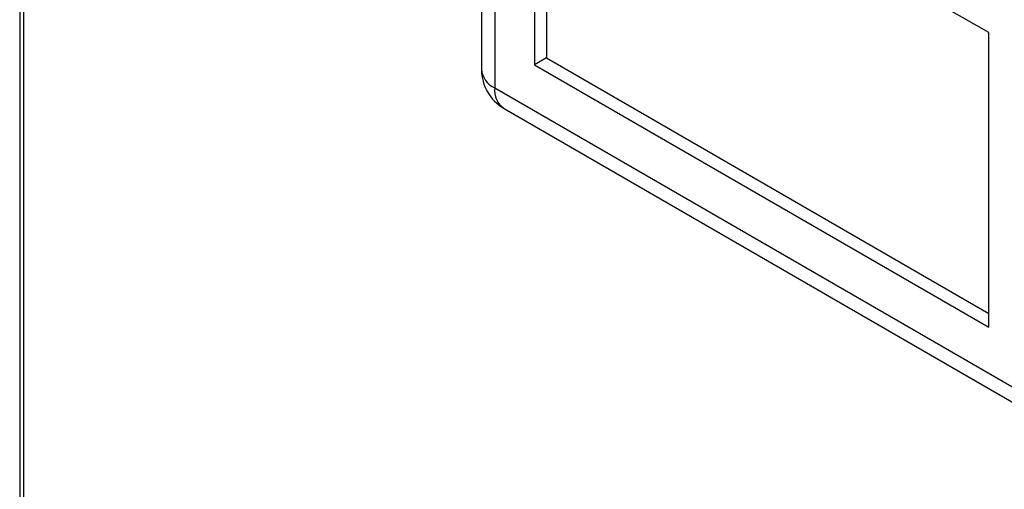
# Model space of a CAD drawing. Units: millimetres. Extents: x 5 to 415, y 5 to 292.
# Drawn here: x 314 to 328, y 240 to 247 of the extents above; entities that cross this region are included whole.
import ezdxf

# ---------------------------------------------------------------- set-up
doc = ezdxf.new("R2010")
doc.units = ezdxf.units.MM

msp = doc.modelspace()

# ---------------------------------------------------------------- linework, layer by layer
at = {"color": 7, "linetype": 'Continuous', "lineweight": 25}
for p, q in [((313.87729, 261.06869), (313.87729, 220.80417)), ((313.93586, 260.93351), (313.93586, 220.77331)), ((320.7056, 251.5302), (320.7056, 245.81442)), ((320.90087, 251.25807), (320.90087, 245.54228)), ((328.20764, 246.35951), (321.49012, 250.23744)), ((321.49012, 250.23744), (321.49012, 245.88256)), ((321.6669, 250.13539), (321.6669, 245.98461)), ((328.20764, 242.00462), (328.20764, 246.35951)), ((321.6669, 245.98461), (321.49012, 245.88256)), ((321.6669, 245.98461), (328.20764, 242.20872)), ((321.49012, 245.88256), (328.20764, 242.00462)), ((320.90087, 245.54228), (328.79689, 240.984)), ((321.03896, 245.23705), (328.93499, 240.67877))]:
    msp.add_line(p, q, dxfattribs=at)
msp.add_arc((321.37227, 245.81442), 0.66667, 180, 240.002688, dxfattribs=at)
at = {"color": 8, "linetype": 'Continuous', "lineweight": 25}
for centre, radius, start, end in [((321.03924, 245.84769), 0.33529, 185.694799, 245.625342), ((321.22753, 245.50622), 0.32865, 173.701153, 234.986667)]:
    msp.add_arc(centre, radius, start, end, dxfattribs=at)

doc.saveas('drawing.dxf')
